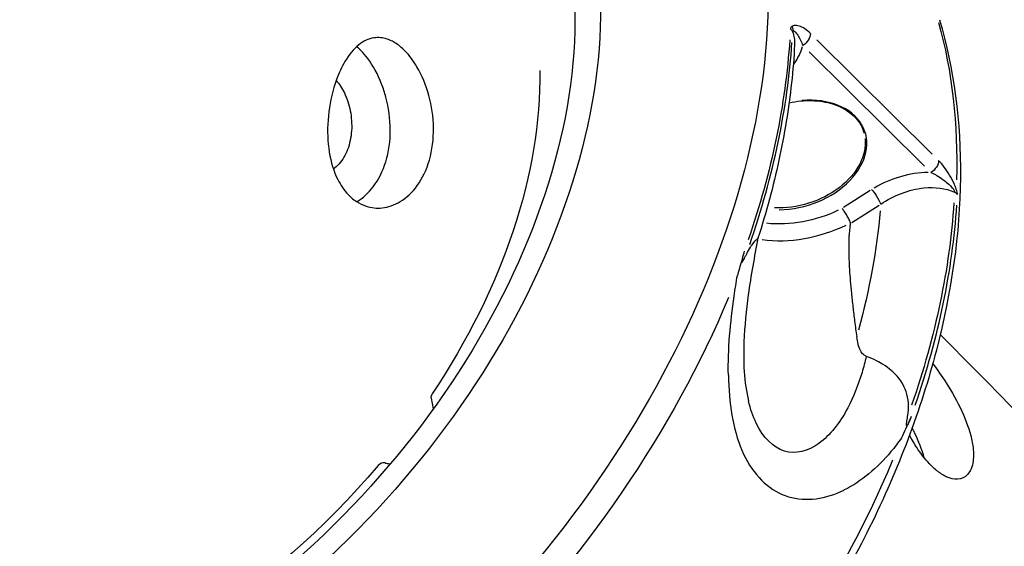
# Model space of a CAD drawing. Units: millimetres. Extents: x 63640 to 93340, y -4121 to 16879.
# Drawn here: x 79469 to 79550, y 1731 to 1774 of the extents above; entities that cross this region are included whole.
import ezdxf

# ---------------------------------------------------------------- set-up
doc = ezdxf.new("R2010")
doc.units = ezdxf.units.MM
doc.header["$LTSCALE"] = 15
doc.layers.add('P001', color=131, linetype='Continuous')

msp = doc.modelspace()

# ---------------------------------------------------------------- linework, layer by layer
at = {"layer": 'P001', "extrusion": (0, 1, 0)}
for p, q in [((79544.051, 1763.017, 3031.505), (79534.576, 1772.405, 3031.505)), ((79533.949, 1771.423, 3031.505), (79543.424, 1762.034, 3031.505)), ((79538.95, 1760.029, 3031.505), (79536.766, 1758.647, 3031.505)), ((79537.462, 1757.414, 3031.505), (79539.696, 1758.828, 3031.505)), ((79502.896, 1742.971, 3031.505), (79503.078, 1742.096, 3031.505))]:
    msp.add_line(p, q, dxfattribs=at)
at = {"layer": 'P001', "extrusion": (-2.22045e-16, 0, -1)}
for centre, major_axis, start_param, end_param in [((79473.842, 1754.547, 3031.505), (47.009, 47.441), 0.415422, 1.545252), ((79470.952, 1757.411, 3031.505), (36.249, 36.582), 0.359322, 1.717434), ((79488.29, 1740.231, 3031.505), (47.863, 48.303), 0.366353, 0.620153), ((79474.694, 1753.703, 3031.505), (47.854, 48.294), 0.655921, 0.945182), ((79473.589, 1754.798, 3031.505), (31.674, 31.965), 0.580647, 1.288282), ((79488.2, 1740.32, 3031.505), (47.83, 48.27), 0.65609, 0.948399), ((79486.307, 1742.196, 3031.505), (44.453, 44.862), 0.679519, 0.866062), ((79474.812, 1753.586, 3031.505), (47.863, 48.303), 1.024916, 1.58722), ((79500.695, 1740.115, 3031.505), (2.112, 2.131), 2.638514, 2.843231), ((79488.29, 1740.231, 3031.505), (47.863, 48.303), 1.024916, 1.58722)]:
    msp.add_ellipse(centre, major_axis=major_axis, ratio=0.670035, start_param=start_param, end_param=end_param, dxfattribs=at)
at = {"layer": 'P001', "extrusion": (-2.22045e-16, 5.42342e-31, -1)}
msp.add_ellipse((79470.952, 1757.411, 3031.505), major_axis=(37.995, 38.344), ratio=0.670035, start_param=0.357984, end_param=1.669675, dxfattribs=at)
at = {"layer": 'P001'}
for centre, major_axis, ratio, start_param, end_param in [((79531.839, 1773.015, 3031.505), (-0.771, 0.14), 0.633203, 3.580176, 3.992707), ((79474.902, 1753.497, 3031.505), (47.83, 48.27), 0.670035, -0.948399, -0.65609), ((79527.324, 1771.631, 3031.505), (6.037, 2.159), 0.669415, -0.760062, -0.439952), ((79532.727, 1762.957, 3031.505), (5.799, 1.903), 0.702229, 4.276955, 7.518498), ((79542.219, 1756.871, 3031.505), (5.93, 2.305), 0.679681, 1.067773, 1.810309), ((79545.413, 1759.565, 3031.505), (-0.79, 0.148), 0.601944, 3.761692, 4.174222), ((79488.408, 1740.114, 3031.505), (47.854, 48.294), 0.670035, -0.945182, -0.655921), ((79533.369, 1762.59, 3031.505), (8.617, 2.828), 0.702229, 4.106169, 4.906637), ((79503.314, 1743.201, 3031.505), (0.354, 0.354), 0.670047, 1.856678, 2.730362), ((79498.83, 1737.254, 3031.505), (0.352, 0.355), 0.670035, 0.298361, 1.687629)]:
    msp.add_ellipse(centre, major_axis=major_axis, ratio=ratio, start_param=start_param, end_param=end_param, dxfattribs=at)
at = {"layer": 'P001', "extrusion": (-2.22045e-16, 1.2326e-32, -1)}
msp.add_ellipse((79531.695, 1773.199, 3031.505), major_axis=(-0.707, 0.707), ratio=0.876557, start_param=1.991665, end_param=2.301491, dxfattribs=at)
at = {"layer": 'P001', "extrusion": (-2.22045e-16, -2.46519e-32, -1)}
msp.add_ellipse((79532.704, 1763.027, 3031.505), major_axis=(5.704, 1.872), ratio=0.702229, start_param=0.141814, end_param=2.074345, dxfattribs=at)
at = {"layer": 'P001', "extrusion": (-2.22045e-16, 2.46519e-32, -1)}
for centre, major_axis, ratio, start_param, end_param in [((79533.159, 1763.231, 3031.505), (7.669, 2.517), 0.702229, 1.381113, 2.14889), ((79473.589, 1754.798, 3031.505), (31.674, 31.965), 0.670035, 1.453964, 2.348012)]:
    msp.add_ellipse(centre, major_axis=major_axis, ratio=ratio, start_param=start_param, end_param=end_param, dxfattribs=at)
at = {"layer": 'P001'}
for points, knots in [([(79544.649, 1774.062, 3031.505), (79545.841, 1770.037, 3031.505), (79546.414, 1765.669, 3031.505), (79546.318, 1756.527, 3031.505), (79545.649, 1751.753, 3031.505), (79543.134, 1742.087, 3031.505), (79541.287, 1737.194, 3031.505), (79536.54, 1727.582, 3031.505), (79533.64, 1722.862, 3031.505), (79526.967, 1713.879, 3031.505), (79523.194, 1709.617, 3031.505), (79519.101, 1705.713, 3031.505)], [2.509197, 2.509197, 2.509197, 2.509197, 2.761313, 2.761313, 3.013429, 3.013429, 3.265545, 3.265545, 3.51766, 3.51766, 3.769776, 3.769776, 3.769776, 3.769776]), ([(79534.05, 1772.927, 3031.505), (79533.739, 1773.235, 3031.505), (79533.424, 1773.444, 3031.505), (79533.133, 1773.539, 3031.505), (79533.06, 1773.562, 3031.505), (79532.989, 1773.579, 3031.505), (79532.918, 1773.588, 3031.505), (79532.778, 1773.606, 3031.505), (79532.643, 1773.596, 3031.505), (79532.544, 1773.491, 3031.505)], [0, 0, 0, 0, 0.5714286, 0.5714286, 0.5714286, 0.7142857, 0.7142857, 0.7142857, 1, 1, 1, 1]), ([(79532.633, 1773.172, 3031.505), (79532.707, 1773.156, 3031.505), (79532.802, 1773.062, 3031.505), (79532.889, 1772.955, 3031.505), (79532.932, 1772.901, 3031.505), (79532.974, 1772.844, 3031.505), (79533.013, 1772.784, 3031.505), (79533.172, 1772.544, 3031.505), (79533.306, 1772.255, 3031.505), (79533.422, 1771.945, 3031.505)], [0, 0, 0, 0, 0.2857143, 0.2857143, 0.2857143, 0.4285714, 0.4285714, 0.4285714, 1, 1, 1, 1]), ([(79495.145, 1769.164, 3031.505), (79495.341, 1769.697, 3031.505), (79495.569, 1770.187, 3031.505), (79496.169, 1771.197, 3031.505), (79496.555, 1771.663, 3031.505), (79497.359, 1772.303, 3031.505), (79497.767, 1772.495, 3031.505), (79498.556, 1772.624, 3031.505), (79498.93, 1772.591, 3031.505), (79499.585, 1772.372, 3031.505), (79499.864, 1772.227, 3031.505), (79500.276, 1771.935, 3031.505), (79500.413, 1771.824, 3031.505), (79500.567, 1771.685, 3031.505), (79500.585, 1771.668, 3031.505), (79500.613, 1771.641, 3031.505), (79500.622, 1771.633, 3031.505), (79500.638, 1771.617, 3031.505), (79500.645, 1771.611, 3031.505), (79500.659, 1771.598, 3031.505), (79500.666, 1771.591, 3031.505), (79500.683, 1771.574, 3031.505), (79500.693, 1771.564, 3031.505), (79500.729, 1771.528, 3031.505), (79500.756, 1771.501, 3031.505), (79501.127, 1771.117, 3031.505), (79501.451, 1770.684, 3031.505), (79502.148, 1769.497, 3031.505), (79502.484, 1768.695, 3031.505), (79502.954, 1766.976, 3031.505), (79503.086, 1766.076, 3031.505), (79503.111, 1764.261, 3031.505), (79502.999, 1763.364, 3031.505), (79502.532, 1761.747, 3031.505), (79502.194, 1761.037, 3031.505), (79501.362, 1759.884, 3031.505), (79500.886, 1759.438, 3031.505), (79499.891, 1758.836, 3031.505), (79499.385, 1758.662, 3031.505), (79498.438, 1758.565, 3031.505), (79498.001, 1758.61, 3031.505), (79497.3, 1758.836, 3031.505), (79497.027, 1758.967, 3031.505), (79496.629, 1759.229, 3031.505), (79496.494, 1759.332, 3031.505), (79496.335, 1759.471, 3031.505), (79496.306, 1759.497, 3031.505), (79496.267, 1759.533, 3031.505), (79496.255, 1759.544, 3031.505), (79496.237, 1759.562, 3031.505), (79496.229, 1759.569, 3031.505), (79496.221, 1759.576, 3031.505), (79496.219, 1759.578, 3031.505), (79496.218, 1759.58, 3031.505), (79496.209, 1759.588, 3031.505), (79496.202, 1759.595, 3031.505), (79496.185, 1759.612, 3031.505), (79496.175, 1759.621, 3031.505), (79496.139, 1759.657, 3031.505), (79496.113, 1759.684, 3031.505), (79495.76, 1760.056, 3031.505), (79495.474, 1760.471, 3031.505), (79494.907, 1761.605, 3031.505), (79494.675, 1762.367, 3031.505), (79494.407, 1764.033, 3031.505), (79494.376, 1764.926, 3031.505), (79494.508, 1766.739, 3031.505), (79494.673, 1767.642, 3031.505), (79494.989, 1768.715, 3031.505), (79495.064, 1768.943, 3031.505), (79495.145, 1769.164, 3031.505)], [-3.312383, -3.312383, -3.312383, -3.312383, -3.125457, -3.125457, -2.876679, -2.876679, -2.648347, -2.648347, -2.450275, -2.450275, -2.301714, -2.301714, -2.226376, -2.226376, -2.215967, -2.215967, -2.210718, -2.210718, -2.206933, -2.206933, -2.202918, -2.202918, -2.197261, -2.197261, -2.182208, -2.182208, -1.984702, -1.984702, -1.709508, -1.709508, -1.438808, -1.438808, -1.162887, -1.162887, -0.899556, -0.899556, -0.65182, -0.65182, -0.425151, -0.425151, -0.229714, -0.229714, -0.097592, -0.097592, -0.026394, -0.026394, -0.010569, -0.010569, -0.00434, -0.00434, 0, 0, 0, 0.000995, 0.000995, 0.005003, 0.005003, 0.010634, 0.010634, 0.025526, 0.025526, 0.216398, 0.216398, 0.480765, 0.480765, 0.750199, 0.750199, 1.026178, 1.026178, 1.103471, 1.103471, 1.103471, 1.103471]), ([(79534.05, 1772.927, 3031.505), (79534.046, 1772.757, 3031.505), (79533.981, 1772.565, 3031.505), (79533.869, 1772.39, 3031.505), (79533.757, 1772.215, 3031.505), (79533.598, 1772.056, 3031.505), (79533.422, 1771.945, 3031.505)], [-1, -1, -1, -1, -0.5, -0.5, -0.5, 0, 0, 0, 0]), ([(79496.801, 1759.116, 3031.505), (79497.3, 1759.413, 3031.505), (79497.761, 1759.83, 3031.505), (79498.595, 1760.928, 3031.505), (79498.944, 1761.623, 3031.505), (79499.434, 1763.218, 3031.505), (79499.557, 1764.108, 3031.505), (79499.55, 1765.922, 3031.505), (79499.423, 1766.829, 3031.505), (79499.094, 1768.066, 3031.505), (79498.976, 1768.43, 3031.505), (79498.533, 1769.576, 3031.505), (79498.143, 1770.288, 3031.505), (79497.531, 1771.107, 3031.505), (79497.352, 1771.316, 3031.505), (79497.147, 1771.525, 3031.505), (79497.126, 1771.546, 3031.505), (79497.097, 1771.574, 3031.505), (79497.089, 1771.582, 3031.505), (79497.074, 1771.597, 3031.505), (79497.067, 1771.603, 3031.505), (79497.06, 1771.61, 3031.505), (79497.053, 1771.616, 3031.505), (79497.047, 1771.623, 3031.505), (79497.03, 1771.639, 3031.505), (79497.02, 1771.648, 3031.505), (79496.985, 1771.681, 3031.505), (79496.959, 1771.704, 3031.505), (79496.888, 1771.768, 3031.505), (79496.843, 1771.808, 3031.505), (79496.797, 1771.846, 3031.505)], [2.859503, 2.859503, 2.859503, 2.859503, 3.095244, 3.095244, 3.357387, 3.357387, 3.63283, 3.63283, 3.904952, 3.904952, 4.023171, 4.023171, 4.292539, 4.292539, 4.397672, 4.397672, 4.409397, 4.409397, 4.414047, 4.414047, 4.41785, 4.41785, 4.41785, 4.42174, 4.42174, 4.427324, 4.427324, 4.441509, 4.441509, 4.466966, 4.466966, 4.466966, 4.466966]), ([(79532.75, 1771.998, 3031.505), (79532.696, 1770.962, 3031.505), (79532.612, 1769.92, 3031.505), (79532.385, 1767.823, 3031.505), (79532.242, 1766.769, 3031.505), (79531.897, 1764.653, 3031.505), (79531.695, 1763.591, 3031.505), (79531.234, 1761.462, 3031.505), (79530.975, 1760.394, 3031.505), (79530.401, 1758.257, 3031.505), (79530.085, 1757.187, 3031.505), (79529.742, 1756.117, 3031.505)], [2.8003298, 2.8003298, 2.8003298, 2.8003298, 2.8559111, 2.8559111, 2.9114924, 2.9114924, 2.9670737, 2.9670737, 3.022655, 3.022655, 3.0782364, 3.0782364, 3.0782364, 3.0782364]), ([(79495.109, 1769.063, 3031.505), (79495.352, 1768.798, 3031.505), (79495.586, 1768.453, 3031.505), (79496, 1767.602, 3031.505), (79496.169, 1767.082, 3031.505), (79496.366, 1766.06, 3031.505), (79496.408, 1765.49, 3031.505), (79496.334, 1764.387, 3031.505), (79496.218, 1763.854, 3031.505), (79495.878, 1762.956, 3031.505), (79495.631, 1762.533, 3031.505), (79495.193, 1762.048, 3031.505), (79495.04, 1761.913, 3031.505), (79494.882, 1761.801, 3031.505)], [0.0185206, 0.0185206, 0.0185206, 0.0185206, 0.1578934, 0.1578934, 0.3157869, 0.3157869, 0.4736795, 0.4736795, 0.6315721, 0.6315721, 0.7894648, 0.7894648, 0.8649252, 0.8649252, 0.8649252, 0.8649252]), ([(79532.3, 1767.244, 3031.505), (79532.617, 1767.311, 3031.505), (79532.935, 1767.359, 3031.505), (79533.872, 1767.445, 3031.505), (79534.483, 1767.426, 3031.505), (79535.623, 1767.241, 3031.505), (79536.153, 1767.075, 3031.505), (79537.078, 1766.614, 3031.505), (79537.473, 1766.318, 3031.505), (79538.092, 1765.626, 3031.505), (79538.315, 1765.228, 3031.505), (79538.443, 1764.786, 3031.505), (79538.446, 1764.773, 3031.505), (79538.45, 1764.76, 3031.505)], [7.140053, 7.140053, 7.140053, 7.140053, 7.302168, 7.302168, 7.620244, 7.620244, 7.938414, 7.938414, 8.257743, 8.257743, 8.580667, 8.580667, 8.590346, 8.590346, 8.590346, 8.590346]), ([(79544.577, 1762.495, 3031.505), (79544.573, 1762.325, 3031.505), (79544.508, 1762.133, 3031.505), (79544.397, 1761.958, 3031.505), (79544.285, 1761.783, 3031.505), (79544.125, 1761.624, 3031.505), (79543.95, 1761.513, 3031.505)], [0, 0, 0, 0, 0.5, 0.5, 0.5, 1, 1, 1, 1]), ([(79546.023, 1760.136, 3031.505), (79545.981, 1760.278, 3031.505), (79545.927, 1760.417, 3031.505), (79545.868, 1760.551, 3031.505), (79545.75, 1760.82, 3031.505), (79545.617, 1761.071, 3031.505), (79545.476, 1761.306, 3031.505), (79545.196, 1761.777, 3031.505), (79544.888, 1762.187, 3031.505), (79544.577, 1762.495, 3031.505)], [0, 0, 0, 0, 0.1428571, 0.1428571, 0.1428571, 0.4285714, 0.4285714, 0.4285714, 1, 1, 1, 1]), ([(79543.95, 1761.513, 3031.505), (79543.953, 1761.511, 3031.505), (79543.993, 1761.494, 3031.505), (79544.068, 1761.459, 3031.505), (79544.107, 1761.44, 3031.505), (79544.147, 1761.42, 3031.505), (79544.188, 1761.4, 3031.505), (79544.265, 1761.36, 3031.505), (79544.346, 1761.316, 3031.505), (79544.43, 1761.268, 3031.505), (79544.637, 1761.148, 3031.505), (79544.797, 1761.035, 3031.505), (79544.921, 1760.948, 3031.505), (79544.946, 1760.93, 3031.505), (79544.971, 1760.912, 3031.505), (79544.995, 1760.894, 3031.505), (79545.141, 1760.787, 3031.505), (79545.278, 1760.673, 3031.505), (79545.407, 1760.556, 3031.505), (79545.625, 1760.357, 3031.505), (79545.756, 1760.201, 3031.505), (79545.821, 1760.104, 3031.505)], [-0.9981652, -0.9981652, -0.9981652, -0.9981652, -0.9375, -0.9375, -0.9375, -0.875, -0.875, -0.875, -0.75, -0.75, -0.75, -0.5, -0.5, -0.5, -0.4641911, -0.4641911, -0.4641911, -0.25, -0.25, -0.25, 0, 0, 0, 0]), ([(79539.071, 1760.105, 3031.505), (79539.189, 1759.988, 3031.505), (79539.325, 1759.818, 3031.505), (79539.448, 1759.632, 3031.505), (79539.612, 1759.384, 3031.505), (79539.754, 1759.109, 3031.505), (79539.82, 1758.907, 3031.505)], [0, 0, 0, 0, 0.428571, 0.428571, 0.428571, 1, 1, 1, 1]), ([(79539.82, 1758.907, 3031.505), (79540.864, 1759.632, 3031.505), (79542.144, 1760.122, 3031.505), (79543.369, 1760.244, 3031.505), (79544.286, 1760.336, 3031.505), (79545.172, 1760.222, 3031.505), (79545.879, 1759.906, 3031.505)], [0, 0, 0, 0, 0.5721056, 0.5721056, 0.5721056, 1, 1, 1, 1]), ([(79545.821, 1760.104, 3031.505), (79545.847, 1760.066, 3031.505), (79545.864, 1760.029, 3031.505), (79545.873, 1759.994, 3031.505), (79545.882, 1759.962, 3031.505), (79545.884, 1759.932, 3031.505), (79545.879, 1759.906, 3031.505)], [-1, -1, -1, -1, -0.5, -0.5, -0.5, 0, 0, 0, 0]), ([(79537.337, 1757.379, 3031.505), (79537.304, 1757.47, 3031.505), (79537.261, 1757.574, 3031.505), (79537.208, 1757.684, 3031.505), (79537.155, 1757.794, 3031.505), (79537.094, 1757.909, 3031.505), (79537.028, 1758.021, 3031.505), (79536.962, 1758.133, 3031.505), (79536.892, 1758.241, 3031.505), (79536.824, 1758.339, 3031.505), (79536.761, 1758.427, 3031.505), (79536.701, 1758.505, 3031.505), (79536.644, 1758.57, 3031.505)], [-0.1518314, -0.1518314, -0.1518314, -0.1518314, -0.1128147, -0.1128147, -0.1128147, -0.0737645, -0.0737645, -0.0737645, -0.0346549, -0.0346549, -0.0346549, 0.0005888, 0.0005888, 0.0005888, 0.0005888]), ([(79537.338, 1757.336, 3031.505), (79537.341, 1757.351, 3031.505), (79537.341, 1757.366, 3031.505), (79537.337, 1757.378, 3031.505), (79537.337, 1757.378, 3031.505), (79537.337, 1757.379, 3031.505), (79537.337, 1757.379, 3031.505)], [-0.005232969, -0.005232969, -0.005232969, -0.005232969, 0, 0, 0, 0.000029426, 0.000029426, 0.000029426, 0.000029426]), ([(79529.74, 1756.114, 3031.505), (79529.445, 1754.615, 3031.505), (79529.165, 1753.06, 3031.505), (79528.777, 1750.205, 3031.505), (79528.641, 1748.902, 3031.505), (79528.557, 1746.789, 3031.505), (79528.56, 1745.961, 3031.505), (79528.67, 1744.315, 3031.505), (79528.787, 1743.481, 3031.505), (79528.965, 1742.763, 3031.505)], [0.000519, 0.000519, 0.000519, 0.000519, 0.48591, 0.48591, 0.873782, 0.873782, 1.122256, 1.122256, 1.389648, 1.389648, 1.389648, 1.389648]), ([(79528.733, 1754.664, 3031.505), (79528.955, 1755.117, 3031.505), (79529.158, 1755.446, 3031.505), (79529.321, 1755.663, 3031.505), (79529.462, 1755.853, 3031.505), (79529.59, 1755.979, 3031.505), (79529.667, 1756.049, 3031.505), (79529.685, 1756.065, 3031.505), (79529.7, 1756.078, 3031.505), (79529.711, 1756.088, 3031.505), (79529.729, 1756.104, 3031.505), (79529.74, 1756.113, 3031.505), (79529.741, 1756.118, 3031.505)], [-0.9990681, -0.9990681, -0.9990681, -0.9990681, -0.75, -0.75, -0.75, -0.5468469, -0.5468469, -0.5468469, -0.5, -0.5, -0.5, -0.4134365, -0.4134365, -0.4134365, -0.4134365]), ([(79528.57, 1754.879, 3031.505), (79528.52, 1754.696, 3031.505), (79528.486, 1754.57, 3031.505), (79528.469, 1754.502, 3031.505), (79528.418, 1754.304, 3031.505), (79528.395, 1754.186, 3031.505), (79528.4, 1754.149, 3031.505), (79528.406, 1754.103, 3031.505), (79528.45, 1754.149, 3031.505), (79528.529, 1754.281, 3031.505), (79528.587, 1754.378, 3031.505), (79528.655, 1754.505, 3031.505), (79528.731, 1754.659, 3031.505)], [-0.9416434, -0.9416434, -0.9416434, -0.9416434, -0.75, -0.75, -0.75, -0.5, -0.5, -0.5, -0.25, -0.25, -0.25, -0.0000113, -0.0000113, -0.0000113, -0.0000113]), ([(79527.31, 1744.874, 3031.505), (79527.271, 1746.993, 3031.505), (79527.478, 1749.195, 3031.505), (79527.785, 1751.355, 3031.505), (79527.867, 1751.928, 3031.505), (79527.955, 1752.499, 3031.505), (79528.049, 1753.065, 3031.505)], [-1, -1, -1, -1, -0.209776, -0.209776, -0.209776, 0, 0, 0, 0]), ([(79538.638, 1746.415, 3031.505), (79538.633, 1746.417, 3031.505), (79538.628, 1746.419, 3031.505), (79538.54, 1746.453, 3031.505), (79538.468, 1746.503, 3031.505), (79538.308, 1746.653, 3031.505), (79538.229, 1746.772, 3031.505), (79538.003, 1747.205, 3031.505), (79537.908, 1747.62, 3031.505), (79537.852, 1748.014, 3031.505)], [-2.8575396, -2.8575396, -2.8575396, -2.8575396, -2.8552725, -2.8552725, -2.8166185, -2.8166185, -2.7530163, -2.7530163, -2.5816897, -2.5816897, -2.5816897, -2.5816897]), ([(79794.951, 1472.55, 3031.505), (79774.006, 1497.472, 3031.505), (79753.071, 1521.923, 3031.505), (79711.192, 1569.914, 3031.505), (79690.248, 1593.451, 3031.505), (79648.442, 1639.506, 3031.505), (79627.58, 1662.023, 3031.505), (79586.027, 1705.94, 3031.505), (79565.337, 1727.343, 3031.505), (79544.713, 1748.209, 3031.505)], [0.9108572, 0.9108572, 0.9108572, 0.9108572, 0.9494032, 0.9494032, 0.9880563, 0.9880563, 1.0267028, 1.0267028, 1.0652296, 1.0652296, 1.0652296, 1.0652296]), ([(79542.029, 1741.482, 3031.505), (79542.152, 1742.243, 3031.505), (79542.11, 1742.936, 3031.505), (79541.911, 1743.525, 3031.505), (79541.827, 1743.773, 3031.505), (79541.709, 1744.023, 3031.505), (79541.555, 1744.268, 3031.505), (79541.446, 1744.442, 3031.505), (79541.318, 1744.613, 3031.505), (79541.172, 1744.78, 3031.505), (79540.892, 1745.098, 3031.505), (79540.51, 1745.435, 3031.505), (79540.025, 1745.743, 3031.505), (79539.745, 1745.921, 3031.505), (79539.275, 1746.191, 3031.505), (79538.638, 1746.415, 3031.505)], [0, 0, 0, 0, 0.25, 0.25, 0.25, 0.396358, 0.396358, 0.396358, 0.5, 0.5, 0.5, 0.75, 0.75, 0.75, 1, 1, 1, 1]), ([(79544.093, 1745.811, 3031.505), (79544.467, 1745.32, 3031.505), (79544.837, 1744.794, 3031.505), (79545.673, 1743.489, 3031.505), (79546.113, 1742.704, 3031.505), (79546.84, 1741.128, 3031.505), (79547.116, 1740.352, 3031.505), (79547.319, 1739.448, 3031.505), (79547.353, 1739.263, 3031.505), (79547.379, 1739.084, 3031.505)], [0.2899434, 0.2899434, 0.2899434, 0.2899434, 0.4857061, 0.4857061, 0.7554298, 0.7554298, 1.0313945, 1.0313945, 1.1051244, 1.1051244, 1.1051244, 1.1051244]), ([(79527.31, 1744.874, 3031.505), (79527.313, 1744.732, 3031.505), (79527.317, 1744.589, 3031.505), (79527.321, 1744.448, 3031.505), (79527.4, 1742.199, 3031.505), (79527.771, 1740.057, 3031.505), (79528.563, 1738.382, 3031.505), (79529.356, 1736.707, 3031.505), (79530.57, 1735.499, 3031.505), (79531.987, 1734.982, 3031.505), (79533.404, 1734.465, 3031.505), (79535.024, 1734.638, 3031.505), (79536.538, 1735.311, 3031.505), (79536.633, 1735.354, 3031.505), (79536.729, 1735.399, 3031.505), (79536.824, 1735.445, 3031.505)], [0, 0, 0, 0, 0.020171, 0.020171, 0.020171, 0.340024, 0.340024, 0.340024, 0.659877, 0.659877, 0.659877, 0.97973, 0.97973, 0.97973, 1, 1, 1, 1]), ([(79538.287, 1745.102, 3031.505), (79537.971, 1744.054, 3031.505), (79537.582, 1743.071, 3031.505), (79537.117, 1742.191, 3031.505), (79536.462, 1740.951, 3031.505), (79535.655, 1739.916, 3031.505), (79534.747, 1739.269, 3031.505), (79533.839, 1738.622, 3031.505), (79532.829, 1738.362, 3031.505), (79531.912, 1738.642, 3031.505), (79530.996, 1738.921, 3031.505), (79530.173, 1739.74, 3031.505), (79529.597, 1740.941, 3031.505), (79529.339, 1741.48, 3031.505), (79529.13, 1742.095, 3031.505), (79528.965, 1742.763, 3031.505)], [0, 0, 0, 0, 0.1105889, 0.1105889, 0.1105889, 0.2663533, 0.2663533, 0.2663533, 0.4221178, 0.4221178, 0.4221178, 0.5778822, 0.5778822, 0.5778822, 0.6477107, 0.6477107, 0.6477107, 0.6477107]), ([(79542.335, 1741.473, 3031.505), (79542.234, 1741.236, 3031.505), (79542.164, 1741.085, 3031.505), (79542.131, 1741.015, 3031.505), (79542.041, 1740.824, 3031.505), (79541.981, 1740.725, 3031.505), (79541.957, 1740.716, 3031.505), (79541.925, 1740.704, 3031.505), (79541.929, 1740.81, 3031.505), (79541.961, 1741.035, 3031.505), (79541.978, 1741.162, 3031.505), (79542.002, 1741.311, 3031.505), (79542.029, 1741.482, 3031.505)], [0.0000167, 0.0000167, 0.0000167, 0.0000167, 0.25, 0.25, 0.25, 0.5, 0.5, 0.5, 0.75, 0.75, 0.75, 0.9999882, 0.9999882, 0.9999882, 0.9999882]), ([(79547.379, 1739.084, 3031.505), (79547.445, 1738.622, 3031.505), (79547.455, 1738.202, 3031.505), (79547.347, 1737.355, 3031.505), (79547.19, 1736.976, 3031.505), (79546.736, 1736.48, 3031.505), (79546.454, 1736.348, 3031.505), (79545.844, 1736.313, 3031.505), (79545.53, 1736.382, 3031.505), (79544.948, 1736.654, 3031.505), (79544.69, 1736.819, 3031.505), (79544.302, 1737.131, 3031.505), (79544.176, 1737.243, 3031.505), (79544.031, 1737.383, 3031.505), (79544.013, 1737.401, 3031.505), (79543.986, 1737.428, 3031.505), (79543.977, 1737.437, 3031.505), (79543.961, 1737.453, 3031.505), (79543.954, 1737.459, 3031.505), (79543.94, 1737.473, 3031.505), (79543.933, 1737.48, 3031.505), (79543.916, 1737.498, 3031.505), (79543.906, 1737.508, 3031.505), (79543.869, 1737.546, 3031.505), (79543.843, 1737.574, 3031.505), (79543.463, 1737.978, 3031.505), (79543.116, 1738.427, 3031.505), (79542.577, 1739.253, 3031.505), (79542.377, 1739.593, 3031.505), (79542.185, 1739.947, 3031.505)], [-3.310753, -3.310753, -3.310753, -3.310753, -3.120371, -3.120371, -2.871778, -2.871778, -2.643848, -2.643848, -2.446516, -2.446516, -2.29789, -2.29789, -2.22617, -2.22617, -2.215883, -2.215883, -2.21069, -2.21069, -2.206906, -2.206906, -2.202887, -2.202887, -2.197216, -2.197216, -2.182074, -2.182074, -1.98103, -1.98103, -1.854654, -1.854654, -1.854654, -1.854654]), ([(79543.392, 1738.092, 3031.505), (79543.213, 1738.743, 3031.505), (79542.944, 1739.435, 3031.505), (79542.539, 1740.275, 3031.505), (79542.472, 1740.408, 3031.505), (79542.404, 1740.542, 3031.505)], [1.2247864, 1.2247864, 1.2247864, 1.2247864, 1.4698506, 1.4698506, 1.5161318, 1.5161318, 1.5161318, 1.5161318]), ([(79541.528, 1739.71, 3031.505), (79541.252, 1739.323, 3031.505), (79540.965, 1738.95, 3031.505), (79540.665, 1738.593, 3031.505), (79539.535, 1737.249, 3031.505), (79538.229, 1736.134, 3031.505), (79536.824, 1735.445, 3031.505)], [-1, -1, -1, -1, -0.790162, -0.790162, -0.790162, 0, 0, 0, 0])]:
    msp.add_open_spline(points, degree=3, knots=knots, dxfattribs=at)
for points in [[(79532.544, 1773.491, 3031.505), (79532.459, 1773.485, 3031.505), (79532.407, 1773.407, 3031.505), (79532.402, 1773.299, 3031.505)], [(79532.581, 1773.084, 3031.505), (79532.581, 1773.143, 3031.505), (79532.599, 1773.179, 3031.505), (79532.633, 1773.172, 3031.505)], [(79532.581, 1773.084, 3031.505), (79532.713, 1772.748, 3031.505), (79532.767, 1772.381, 3031.505), (79532.748, 1772.002, 3031.505)], [(79532.748, 1772.002, 3031.505), (79532.748, 1772.001, 3031.505), (79532.748, 1772, 3031.505), (79532.748, 1771.998, 3031.505)], [(79546.116, 1759.71, 3031.505), (79546.121, 1759.818, 3031.505), (79546.101, 1759.967, 3031.505), (79546.023, 1760.136, 3031.505)], [(79528.621, 1755.062, 3031.505), (79528.428, 1754.371, 3031.505), (79528.238, 1753.706, 3031.505), (79528.049, 1753.065, 3031.505)], [(79538.638, 1746.415, 3031.505), (79538.533, 1745.968, 3031.505), (79538.416, 1745.53, 3031.505), (79538.287, 1745.102, 3031.505)], [(79540.129, 1745.676, 3031.505), (79540.128, 1745.677, 3031.505), (79540.128, 1745.677, 3031.505), (79540.128, 1745.678, 3031.505)], [(79541.528, 1739.71, 3031.505), (79541.785, 1740.231, 3031.505), (79542.037, 1740.779, 3031.505), (79542.285, 1741.356, 3031.505)], [(79541.998, 1741.284, 3031.505), (79541.998, 1741.284, 3031.505), (79541.998, 1741.284, 3031.505), (79541.998, 1741.284, 3031.505)], [(79542.143, 1741.028, 3031.505), (79542.143, 1741.028, 3031.505), (79542.142, 1741.029, 3031.505), (79542.142, 1741.029, 3031.505)], [(79541.902, 1740.495, 3031.505), (79541.902, 1740.495, 3031.505), (79541.902, 1740.495, 3031.505), (79541.902, 1740.495, 3031.505)]]:
    msp.add_open_spline(points, degree=3, dxfattribs=at)
msp.add_rational_spline([(79537.338, 1757.336, 3031.505), (79536.884, 1754.969, 3031.505), (79537.852, 1748.014, 3031.505)], [5.86534605954, 5.82242173823, 5.67136547327], degree=2, dxfattribs=at)

doc.saveas('drawing.dxf')
